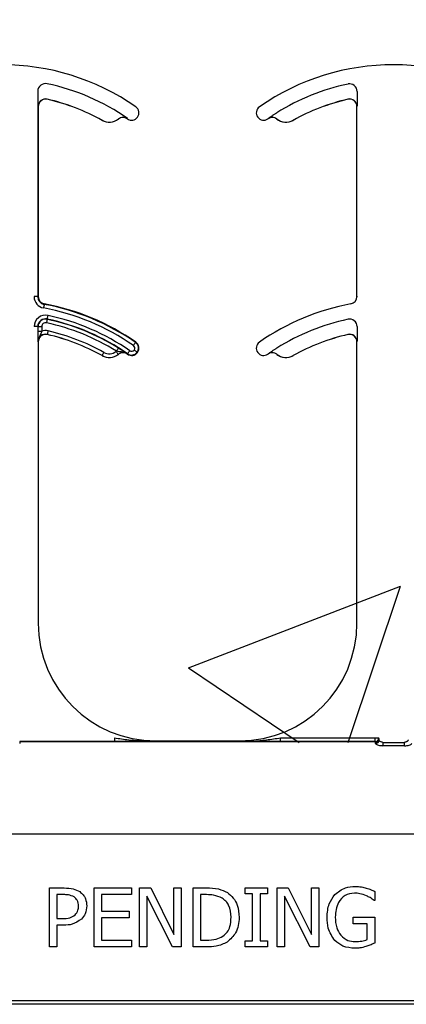
# Model space of a CAD drawing. Units: inches. Extents: x -16 to 88, y -8 to 105.
# Drawn here: x 33 to 34, y 70 to 72 of the extents above; entities that cross this region are included whole.
import ezdxf

# ---------------------------------------------------------------- set-up
doc = ezdxf.new("R2010")
doc.units = ezdxf.units.IN
doc.header["$MEASUREMENT"] = 0
doc.layers.add('Notes', color=7, linetype='Continuous')

# ---------------------------------------------------------------- blocks, each defined once
blk = doc.blocks.new('8ifixed')
at = {"color": 8, "linetype": 'Continuous', "lineweight": 25}
for p, q in [((124.6409, 56.2533), (124.6409, 55.817)), ((125.3199, 56.2533), (125.3199, 56.2434)), ((124.661, 56.2366), (124.661, 56.2365)), ((125.3004, 56.2365), (125.3003, 56.2366)), ((124.6419, 56.2213), (124.6418, 56.2213)), ((125.3196, 56.2213), (125.3195, 56.2213)), ((124.7775, 56.1917), (124.7776, 56.1918)), ((124.8123, 56.1945), (124.8122, 56.1946)), ((124.831, 56.1952), (124.8309, 56.1951)), ((124.8314, 56.1948), (124.8319, 56.1956)), ((125.1085, 56.1983), (125.1093, 56.1989)), ((125.1305, 56.1951), (125.1304, 56.1952)), ((125.1492, 56.1946), (125.1491, 56.1945)), ((125.1838, 56.1918), (125.1838, 56.1917)), ((124.6409, 55.817), (124.6331, 55.817)), ((124.6409, 55.817), (124.6419, 55.817)), ((125.3195, 55.817), (125.3204, 55.817)), ((124.6547, 55.8016), (124.6545, 55.8007)), ((124.6609, 55.7695), (124.6608, 55.7689)), ((124.6409, 55.7533), (124.6331, 55.7533)), ((124.6415, 55.7533), (124.6409, 55.7533)), ((124.6415, 55.7434), (124.6415, 55.7533)), ((124.6415, 55.7533), (124.6493, 55.7533)), ((124.6415, 55.7434), (124.6493, 55.7434)), ((124.6493, 55.7533), (124.6493, 55.7434)), ((125.3199, 55.7533), (125.3199, 55.7434)), ((124.6419, 55.7213), (124.6418, 55.7213)), ((124.661, 55.7366), (124.661, 55.7365)), ((124.8487, 55.7197), (124.8492, 55.7205)), ((125.3004, 55.7365), (125.3003, 55.7366)), ((125.3196, 55.7213), (125.3195, 55.7213)), ((124.7775, 55.6917), (124.7776, 55.6918)), ((124.8123, 55.6945), (124.8122, 55.6946)), ((124.831, 55.6952), (124.8309, 55.6951)), ((124.8314, 55.6948), (124.8319, 55.6956)), ((124.8521, 55.6989), (124.8528, 55.6983)), ((125.1305, 55.6951), (125.1304, 55.6952)), ((125.1492, 55.6946), (125.1491, 55.6945)), ((125.1838, 55.6918), (125.1838, 55.6917)), ((124.6027, 54.8707), (124.6027, 54.8698)), ((124.603, 54.8717), (124.6029, 54.8716)), ((124.6029, 54.8716), (125.3585, 54.8716)), ((124.8041, 54.8717), (124.603, 54.8717)), ((124.8041, 54.8795), (124.8041, 54.8717)), ((124.8919, 54.8729), (124.8919, 54.872)), ((125.0695, 54.872), (125.0695, 54.8729)), ((125.1573, 54.8717), (125.1573, 54.8795)), ((125.1573, 54.8795), (125.3584, 54.8795)), ((125.3584, 54.8717), (125.1573, 54.8717)), ((125.3584, 54.8795), (125.3662, 54.8795)), ((125.3584, 54.8717), (125.3584, 54.8795)), ((125.3585, 54.8716), (125.3584, 54.8717)), ((125.3586, 54.8698), (125.3586, 54.8707)), ((125.3662, 54.8795), (125.3663, 54.8794)), ((125.3746, 54.8699), (125.3746, 54.8627)), ((125.3746, 54.8699), (125.4206, 54.8699)), ((125.4206, 54.8627), (125.3746, 54.8627)), ((125.4206, 54.8627), (125.4206, 54.8699)), ((130.6484, 54.6749), (122.6484, 54.6749)), ((122.6484, 54.321), (130.6484, 54.321)), ((130.6484, 54.3132), (122.6484, 54.3132))]:
    blk.add_line(p, q, dxfattribs=at)
at = {"color": 7, "linetype": 'Continuous', "lineweight": 25}
for p, q in [((124.6419, 56.2213), (124.6419, 55.817)), ((125.3195, 55.817), (125.3195, 56.2213)), ((124.6419, 55.7213), (124.6419, 55.1229)), ((125.3195, 55.1229), (125.3195, 55.7213)), ((124.8919, 54.8729), (125.0695, 54.8729)), ((124.6658, 54.5604), (124.6972, 54.5604)), ((124.6658, 54.4354), (124.6658, 54.5604)), ((124.7607, 54.4354), (124.7607, 54.5604)), ((124.7607, 54.5604), (124.8398, 54.5604)), ((124.8398, 54.5604), (124.8398, 54.5462)), ((124.8572, 54.5604), (124.8809, 54.5604)), ((124.8572, 54.4354), (124.8572, 54.5604)), ((124.8809, 54.5604), (124.93, 54.4615)), ((124.93, 54.4615), (124.93, 54.5604)), ((124.93, 54.5604), (124.9458, 54.5604)), ((124.9458, 54.5604), (124.9458, 54.4354)), ((124.9711, 54.4354), (124.9711, 54.5604)), ((124.9711, 54.5604), (124.9995, 54.5604)), ((125.0819, 54.5478), (125.0819, 54.5604)), ((125.0819, 54.5604), (125.1294, 54.5604)), ((125.1294, 54.5604), (125.1294, 54.5478)), ((125.1499, 54.4354), (125.1499, 54.5604)), ((125.1499, 54.5604), (125.1736, 54.5604)), ((125.1736, 54.5604), (125.2227, 54.4615)), ((125.2227, 54.4615), (125.2227, 54.5604)), ((125.2227, 54.5604), (125.2385, 54.5604)), ((125.2385, 54.5604), (125.2385, 54.4354)), ((125.3572, 54.5531), (125.3572, 54.5335)), ((124.6816, 54.5462), (124.6816, 54.4956)), ((124.6956, 54.5462), (124.6816, 54.5462)), ((124.7765, 54.5462), (124.7765, 54.5114)), ((124.8398, 54.5462), (124.7765, 54.5462)), ((124.873, 54.5432), (124.873, 54.4354)), ((124.927, 54.4354), (124.873, 54.5432)), ((124.9997, 54.5462), (124.987, 54.5462)), ((124.987, 54.5462), (124.987, 54.4497)), ((125.0977, 54.5478), (125.0819, 54.5478)), ((125.0977, 54.4481), (125.0977, 54.5478)), ((125.1294, 54.5478), (125.1135, 54.5478)), ((125.1135, 54.5478), (125.1135, 54.4481)), ((125.1658, 54.5432), (125.1658, 54.4354)), ((125.2197, 54.4354), (125.1658, 54.5432)), ((125.3572, 54.5335), (125.3558, 54.5335)), ((124.7765, 54.5114), (124.8351, 54.5114)), ((124.8351, 54.5114), (124.8351, 54.4972)), ((124.6816, 54.4956), (124.6931, 54.4956)), ((124.8351, 54.4972), (124.7765, 54.4972)), ((124.7765, 54.4972), (124.7765, 54.4497)), ((125.3113, 54.4987), (125.3572, 54.4987)), ((125.3113, 54.4845), (125.3113, 54.4987)), ((125.3572, 54.4987), (125.3572, 54.4432)), ((124.6959, 54.4813), (124.6816, 54.4813)), ((124.6816, 54.4813), (124.6816, 54.4354)), ((125.3414, 54.4845), (125.3113, 54.4845)), ((125.3414, 54.4507), (125.3414, 54.4845)), ((124.7765, 54.4497), (124.8398, 54.4497)), ((124.8398, 54.4497), (124.8398, 54.4354)), ((124.987, 54.4497), (124.9997, 54.4497)), ((125.0819, 54.4354), (125.0819, 54.4481)), ((125.0819, 54.4481), (125.0977, 54.4481)), ((125.1135, 54.4481), (125.1294, 54.4481)), ((125.1294, 54.4481), (125.1294, 54.4354)), ((124.6816, 54.4354), (124.6658, 54.4354)), ((124.8398, 54.4354), (124.7607, 54.4354)), ((124.873, 54.4354), (124.8572, 54.4354)), ((124.9458, 54.4354), (124.927, 54.4354)), ((124.9998, 54.4354), (124.9711, 54.4354)), ((125.1294, 54.4354), (125.0819, 54.4354)), ((125.1658, 54.4354), (125.1499, 54.4354)), ((125.2385, 54.4354), (125.2197, 54.4354))]:
    blk.add_line(p, q, dxfattribs=at)
at = {"color": 8, "linetype": 'Continuous', "lineweight": 25, "flags": 128}
for points in [[(124.6545, 55.8007), (124.6545, 55.8005), (124.6544, 55.8), (124.6542, 55.7993), (124.6541, 55.7984), (124.6539, 55.7972), (124.6536, 55.7959), (124.6533, 55.7945), (124.6531, 55.793)], [(124.6608, 55.7689), (124.6608, 55.7688), (124.6607, 55.7683), (124.6605, 55.7676), (124.6603, 55.7667), (124.6601, 55.7655), (124.6598, 55.7642), (124.6595, 55.7628), (124.6592, 55.7613)], [(124.6609, 55.7695), (124.661, 55.7697), (124.6611, 55.7701), (124.6612, 55.7708), (124.6614, 55.7718), (124.6617, 55.7729), (124.6619, 55.7742), (124.6622, 55.7757), (124.6626, 55.7771)], [(124.6627, 55.7442), (124.6624, 55.7428), (124.6621, 55.7414), (124.6618, 55.7401), (124.6615, 55.7389), (124.6613, 55.738), (124.6612, 55.7372), (124.661, 55.7368), (124.661, 55.7366)], [(124.8073, 55.7007), (124.8083, 55.6995), (124.8092, 55.6984), (124.81, 55.6973), (124.8107, 55.6964), (124.8113, 55.6957), (124.8118, 55.6951), (124.8121, 55.6947), (124.8122, 55.6946)], [(124.8122, 55.7079), (124.8121, 55.7078), (124.8119, 55.7074), (124.8115, 55.7068), (124.811, 55.7059), (124.8103, 55.7049), (124.8096, 55.7038), (124.8089, 55.7026), (124.8081, 55.7013)], [(124.8319, 55.6956), (124.832, 55.6957), (124.8323, 55.6961), (124.8327, 55.6967), (124.8332, 55.6975), (124.8339, 55.6985), (124.8347, 55.6996), (124.8355, 55.7008), (124.8364, 55.702)], [(124.8487, 55.7197), (124.8486, 55.7195), (124.8483, 55.7192), (124.8479, 55.7186), (124.8473, 55.7178), (124.8467, 55.7168), (124.8459, 55.7157), (124.8451, 55.7145), (124.8442, 55.7133)], [(124.8521, 55.6989), (124.8519, 55.699), (124.8515, 55.6992), (124.851, 55.6997), (124.8502, 55.7003), (124.8492, 55.701), (124.8482, 55.7018), (124.847, 55.7026), (124.8458, 55.7035)], [(124.7814, 55.6986), (124.7807, 55.6973), (124.78, 55.696), (124.7793, 55.6948), (124.7787, 55.6938), (124.7782, 55.693), (124.7779, 55.6923), (124.7777, 55.6919), (124.7776, 55.6918)]]:
    blk.add_lwpolyline(points, dxfattribs=at)
at = {"color": 7, "linetype": 'Continuous', "lineweight": 25}
for centre, radius, start, end in [((124.5638, 55.8099), 0.5, 55.1879, 124.8121), ((125.3976, 55.8099), 0.5, 55.1879, 124.8121), ((124.6575, 56.2533), 0.0166, 78.0595, 180), ((124.5638, 55.8099), 0.4697, 55.1879, 78.0595), ((124.6575, 56.2213), 0.0158, 77.1604, 180), ((124.6575, 56.2213), 0.0156, 77.1604, 180), ((124.5638, 55.8099), 0.4376, 60.7522, 77.1604), ((124.5638, 55.8099), 0.4375, 60.7522, 77.1604), ((125.3976, 55.8099), 0.4376, 102.8396, 119.2478), ((125.3976, 55.8099), 0.4375, 102.8396, 119.2478), ((125.3038, 56.2213), 0.0158, 0, 102.8396), ((125.3038, 56.2213), 0.0156, 0, 102.8396), ((124.8403, 56.2076), 0.0156, 323.3393, 55.1879), ((125.1211, 56.2076), 0.0156, 124.8121, 216.6607), ((124.7928, 56.2189), 0.0313, 240.7522, 308.5561), ((124.822, 56.1823), 0.0158, 55.2559, 128.5561), ((124.822, 56.1823), 0.0156, 55.2559, 128.5561), ((124.5638, 55.8099), 0.4688, 55.1879, 55.2559), ((124.8403, 56.2076), 0.0156, 235.1879, 323.3393), ((125.1211, 56.2076), 0.0156, 216.6607, 304.8121), ((125.3976, 55.8099), 0.4687, 124.7441, 124.8121), ((125.1394, 56.1823), 0.0156, 51.4439, 124.7441), ((125.1686, 56.2189), 0.0313, 231.4439, 299.2478), ((124.6575, 55.817), 0.0166, 180, 259.5243), ((124.6575, 55.817), 0.0156, 180, 259.5243), ((125.3038, 55.817), 0.0156, 280.4757, 0), ((124.5638, 55.3099), 0.5, 55.1879, 79.5243), ((125.3976, 55.3099), 0.5, 100.4757, 124.8121), ((124.6575, 55.7533), 0.0166, 78.0595, 180), ((124.5638, 55.3099), 0.4697, 55.1879, 78.0595), ((124.6575, 55.7213), 0.0158, 77.1604, 180), ((124.6575, 55.7213), 0.0156, 77.1604, 180), ((124.5638, 55.3099), 0.4376, 60.7522, 77.1604), ((124.5638, 55.3099), 0.4375, 60.7522, 77.1604), ((124.8403, 55.7076), 0.0156, 323.3393, 55.1879), ((125.1211, 55.7076), 0.0156, 124.8121, 216.6607), ((125.3976, 55.3099), 0.4376, 102.8396, 119.2478), ((125.3976, 55.3099), 0.4375, 102.8396, 119.2478), ((125.3038, 55.7213), 0.0158, 0, 102.8396), ((125.3038, 55.7213), 0.0156, 0, 102.8396), ((124.7928, 55.7189), 0.0313, 240.7522, 308.5561), ((124.822, 55.6823), 0.0158, 55.2559, 128.5561), ((124.822, 55.6823), 0.0156, 55.2559, 128.5561), ((124.5638, 55.3099), 0.4688, 55.1879, 55.2559), ((124.8403, 55.7076), 0.0156, 235.1879, 323.3393), ((125.1211, 55.7076), 0.0156, 216.6607, 304.8121), ((125.3976, 55.3099), 0.4688, 124.7441, 124.8121), ((125.1394, 55.6823), 0.0156, 51.4439, 124.7441), ((125.1686, 55.7189), 0.0313, 231.4439, 299.2478), ((124.8919, 55.1229), 0.25, 180, 270), ((125.0695, 55.1229), 0.25, 270, 0)]:
    blk.add_arc(centre, radius, start, end, dxfattribs=at)
at = {"color": 8, "linetype": 'Continuous', "lineweight": 25}
for centre, radius, start, end in [((125.3976, 55.8099), 0.4691, 101.9405, 121.9759), ((125.3038, 56.2533), 0.016, 0, 101.9405), ((124.7928, 56.2189), 0.0311, 240.7522, 308.5561), ((125.1394, 56.1823), 0.0158, 51.4439, 124.7441), ((125.1686, 56.2189), 0.0311, 231.4439, 299.2478), ((124.6575, 55.817), 0.0244, 180, 259.5243), ((124.5638, 55.3099), 0.4912, 55.1879, 79.5243), ((124.5638, 55.3099), 0.499, 55.1879, 79.5243), ((124.6575, 55.7533), 0.0244, 78.0595, 180), ((124.6575, 55.7533), 0.016, 78.0595, 180), ((124.5638, 55.3099), 0.4691, 58.0241, 78.0595), ((124.5638, 55.3099), 0.4775, 55.1879, 78.0595), ((125.3976, 55.3099), 0.4691, 101.9405, 121.9759), ((125.3038, 55.7533), 0.016, 0, 101.9405), ((124.6575, 55.7533), 0.00821, 78.0595, 180), ((124.6575, 55.7213), 0.0236, 77.1604, 110.3888), ((124.5638, 55.3099), 0.4613, 58.0241, 78.0595), ((124.5638, 55.3099), 0.4454, 60.7522, 77.1604), ((124.7928, 55.7189), 0.0233, 240.7522, 308.5561), ((124.822, 55.6823), 0.0236, 126.2574, 128.5561), ((124.8403, 55.7076), 0.00686, 235.1879, 323.3393), ((124.8403, 55.7076), 0.00686, 323.3393, 55.1879), ((124.8403, 55.7076), 0.0147, 323.3393, 55.1879), ((124.7928, 55.7189), 0.0311, 240.7522, 308.5561), ((124.8403, 55.7076), 0.0147, 235.1879, 323.3393), ((125.1394, 55.6823), 0.0158, 51.4439, 124.7441), ((125.1686, 55.7189), 0.0311, 231.4439, 299.2478), ((125.3584, 54.8795), 0.00781, 270.0214, 359.9786), ((125.3585, 54.8794), 0.00781, 270.0214, 359.9786), ((125.3586, 54.8776), 0.00782, 270.0295, 359.9102), ((125.359, 54.8782), 0.00748, 267.268, 355.7604), ((125.359, 54.8751), 0.00774, 269.4894, 358.9116)]:
    blk.add_arc(centre, radius, start, end, dxfattribs=at)
for centre, major_axis, ratio, start_param, end_param in [((124.6028, 54.7762), (0, 0.0938), 0.01891, 0.048613, 0.235882), ((124.6029, 54.8638), (0, 0.00781), 0.03491, 0.017453, 0.484171), ((125.3585, 54.8638), (0, 0.00781), 0.03491, 5.799014, 6.265732), ((125.3585, 54.7762), (0, 0.0938), 0.01891, 6.047304, 6.234572), ((125.3663, 54.8638), (0, 0.0156), 0.017455, 5.799014, 6.265732), ((125.3663, 54.7762), (0, 0.1016), 0.017455, 6.047304, 6.234572)]:
    blk.add_ellipse(centre, major_axis=major_axis, ratio=ratio, start_param=start_param, end_param=end_param, dxfattribs=at)
at = {"color": 7, "linetype": 'Continuous', "lineweight": 25}
for points, knots in [([(124.6418, 56.2213), (124.6418, 56.2213), (124.6417, 56.2223), (124.6417, 56.2254), (124.6416, 56.2305), (124.6415, 56.2373), (124.6415, 56.2414), (124.6415, 56.2434)], [0, 0, 0, 0, 0.005577, 0.191571, 0.561961, 0.786561, 1, 1, 1, 1]), ([(125.3199, 56.2434), (125.3199, 56.2414), (125.3199, 56.2373), (125.3198, 56.2305), (125.3197, 56.2254), (125.3196, 56.2223), (125.3196, 56.2213), (125.3196, 56.2213)], [0, 0, 0, 0, 0.2134391, 0.4380388, 0.8084289, 0.9944234, 1, 1, 1, 1]), ([(125.1304, 56.1952), (125.1304, 56.1952), (125.1313, 56.1959), (125.1338, 56.1977), (125.1381, 56.2007), (125.1439, 56.2046), (125.1474, 56.2068), (125.1492, 56.2079)], [0, 0, 0, 0, 0.005518, 0.190085, 0.559438, 0.786705, 1, 1, 1, 1]), ([(124.6418, 55.7213), (124.6418, 55.7213), (124.6417, 55.7223), (124.6417, 55.7254), (124.6416, 55.7305), (124.6415, 55.7373), (124.6415, 55.7414), (124.6415, 55.7434)], [0, 0, 0, 0, 0.005577, 0.191572, 0.561962, 0.786581, 1, 1, 1, 1]), ([(125.3199, 55.7434), (125.3199, 55.7414), (125.3199, 55.7373), (125.3198, 55.7305), (125.3197, 55.7254), (125.3196, 55.7223), (125.3196, 55.7213), (125.3196, 55.7213)], [0, 0, 0, 0, 0.2134188, 0.4380377, 0.8084285, 0.9944234, 1, 1, 1, 1]), ([(124.8122, 55.7079), (124.8139, 55.7068), (124.8175, 55.7046), (124.8233, 55.7007), (124.8275, 55.6977), (124.8301, 55.6959), (124.831, 55.6952), (124.831, 55.6952)], [0, 0, 0, 0, 0.213299, 0.440551, 0.809917, 0.994487, 1, 1, 1, 1]), ([(125.1304, 55.6952), (125.1304, 55.6952), (125.1313, 55.6959), (125.1338, 55.6977), (125.1381, 55.7007), (125.1439, 55.7046), (125.1474, 55.7068), (125.1492, 55.7079)], [0, 0, 0, 0, 0.005518, 0.190087, 0.559444, 0.786702, 1, 1, 1, 1]), ([(124.8919, 54.872), (124.8917, 54.872), (124.873, 54.8719), (124.8441, 54.8718), (124.8145, 54.8717), (124.8041, 54.8717)], [0, 0, 0, 0, 0.006921, 0.648707, 1, 1, 1, 1]), ([(124.8766, 54.8728), (124.8815, 54.8724), (124.8866, 54.872), (124.8917, 54.872), (124.8919, 54.872)], [0, 0, 0, 0, 0.959086, 1, 1, 1, 1]), ([(125.1573, 54.8717), (125.1468, 54.8717), (125.1173, 54.8718), (125.0884, 54.8719), (125.0697, 54.872), (125.0695, 54.872)], [0, 0, 0, 0, 0.351293, 0.993079, 1, 1, 1, 1]), ([(124.6972, 54.5604), (124.7037, 54.5603), (124.7153, 54.5602), (124.7255, 54.5549), (124.73, 54.5526)], [0, 0, 0, 0, 0.560868, 1, 1, 1, 1]), ([(124.73, 54.5526), (124.7325, 54.5505), (124.7376, 54.5463), (124.7438, 54.5361), (124.7445, 54.5276), (124.7449, 54.5224)], [0, 0, 0, 0, 0.2803438, 0.5606939, 1, 1, 1, 1]), ([(124.9995, 54.5604), (125.0082, 54.5604), (125.0239, 54.5604), (125.0379, 54.5535), (125.044, 54.5505)], [0, 0, 0, 0, 0.560744, 1, 1, 1, 1]), ([(125.044, 54.5505), (125.0485, 54.5469), (125.0574, 54.5398), (125.0674, 54.5215), (125.0686, 54.5068), (125.0692, 54.4978)], [0, 0, 0, 0, 0.280092, 0.56033, 1, 1, 1, 1]), ([(125.2724, 54.5463), (125.2797, 54.552), (125.2926, 54.5621), (125.3088, 54.5632), (125.316, 54.5636)], [0, 0, 0, 0, 0.558384, 1, 1, 1, 1]), ([(125.314, 54.5494), (125.3071, 54.5484), (125.2934, 54.5465), (125.2761, 54.527), (125.2744, 54.5094), (125.2734, 54.4987)], [0, 0, 0, 0, 0.27975, 0.559991, 1, 1, 1, 1]), ([(125.3399, 54.5437), (125.3352, 54.5455), (125.3268, 54.5488), (125.3179, 54.5492), (125.314, 54.5494)], [0, 0, 0, 0, 0.559794, 1, 1, 1, 1]), ([(125.316, 54.5636), (125.3205, 54.5634), (125.3284, 54.5631), (125.336, 54.5611), (125.3394, 54.5602)], [0, 0, 0, 0, 0.559888, 1, 1, 1, 1]), ([(125.3394, 54.5602), (125.3428, 54.5591), (125.3488, 54.557), (125.3547, 54.5543), (125.3572, 54.5531)], [0, 0, 0, 0, 0.559907, 1, 1, 1, 1]), ([(124.7183, 54.5414), (124.7142, 54.5431), (124.707, 54.5462), (124.6991, 54.5462), (124.6956, 54.5462)], [0, 0, 0, 0, 0.558092, 1, 1, 1, 1]), ([(124.7275, 54.522), (124.7271, 54.5263), (124.7265, 54.5341), (124.7208, 54.5391), (124.7183, 54.5414)], [0, 0, 0, 0, 0.560369, 1, 1, 1, 1]), ([(125.0328, 54.5386), (125.0269, 54.5413), (125.0163, 54.5461), (125.0048, 54.5462), (124.9997, 54.5462)], [0, 0, 0, 0, 0.558715, 1, 1, 1, 1]), ([(125.0518, 54.4981), (125.0511, 54.5069), (125.0501, 54.5193), (125.0412, 54.5326), (125.0356, 54.5366), (125.0328, 54.5386)], [0, 0, 0, 0, 0.558548, 0.779295, 1, 1, 1, 1]), ([(125.256, 54.4982), (125.2566, 54.5081), (125.2577, 54.5257), (125.2679, 54.54), (125.2724, 54.5463)], [0, 0, 0, 0, 0.560185, 1, 1, 1, 1]), ([(125.3558, 54.5335), (125.353, 54.5358), (125.3481, 54.5399), (125.3424, 54.5425), (125.3399, 54.5437)], [0, 0, 0, 0, 0.559944, 1, 1, 1, 1]), ([(124.7203, 54.5031), (124.7227, 54.5063), (124.727, 54.5119), (124.7273, 54.5189), (124.7275, 54.522)], [0, 0, 0, 0, 0.558555, 1, 1, 1, 1]), ([(124.7449, 54.5224), (124.7443, 54.5166), (124.7433, 54.5061), (124.7367, 54.498), (124.7338, 54.4944)], [0, 0, 0, 0, 0.55966, 1, 1, 1, 1]), ([(124.6931, 54.4956), (124.6987, 54.4955), (124.7085, 54.4954), (124.7167, 54.5008), (124.7203, 54.5031)], [0, 0, 0, 0, 0.562579, 1, 1, 1, 1]), ([(124.7338, 54.4944), (124.7274, 54.4899), (124.716, 54.4818), (124.7021, 54.4815), (124.6959, 54.4813)], [0, 0, 0, 0, 0.557743, 1, 1, 1, 1]), ([(125.0344, 54.458), (125.0377, 54.4607), (125.0443, 54.4662), (125.0509, 54.4804), (125.0515, 54.4914), (125.0518, 54.4981)], [0, 0, 0, 0, 0.279899, 0.559914, 1, 1, 1, 1]), ([(125.0692, 54.4978), (125.068, 54.4862), (125.0658, 54.4655), (125.0505, 54.4516), (125.0439, 54.4454)], [0, 0, 0, 0, 0.559927, 1, 1, 1, 1]), ([(125.2723, 54.4488), (125.2668, 54.4572), (125.2569, 54.4723), (125.2562, 54.4902), (125.256, 54.4982)], [0, 0, 0, 0, 0.557973, 1, 1, 1, 1]), ([(125.2734, 54.4987), (125.2737, 54.4908), (125.2742, 54.4769), (125.2816, 54.4652), (125.2849, 54.46)], [0, 0, 0, 0, 0.560608, 1, 1, 1, 1]), ([(124.9997, 54.4497), (125.0066, 54.4497), (125.0188, 54.4499), (125.0297, 54.4555), (125.0344, 54.458)], [0, 0, 0, 0, 0.560914, 1, 1, 1, 1]), ([(125.0439, 54.4454), (125.036, 54.4418), (125.022, 54.4354), (125.0066, 54.4354), (124.9998, 54.4354)], [0, 0, 0, 0, 0.558219, 1, 1, 1, 1]), ([(125.3156, 54.4323), (125.3065, 54.4329), (125.2903, 54.434), (125.2778, 54.4443), (125.2723, 54.4488)], [0, 0, 0, 0, 0.560262, 1, 1, 1, 1]), ([(125.2849, 54.46), (125.2898, 54.4556), (125.2985, 54.4477), (125.3102, 54.4469), (125.3153, 54.4465)], [0, 0, 0, 0, 0.558391, 1, 1, 1, 1]), ([(125.3153, 54.4465), (125.3203, 54.4466), (125.3292, 54.4469), (125.3377, 54.4495), (125.3414, 54.4507)], [0, 0, 0, 0, 0.560405, 1, 1, 1, 1]), ([(125.3387, 54.436), (125.3345, 54.4348), (125.3269, 54.4326), (125.319, 54.4324), (125.3156, 54.4323)], [0, 0, 0, 0, 0.560004, 1, 1, 1, 1]), ([(125.3572, 54.4432), (125.3538, 54.4417), (125.3478, 54.439), (125.3415, 54.4369), (125.3387, 54.436)], [0, 0, 0, 0, 0.560069, 1, 1, 1, 1])]:
    blk.add_open_spline(points, degree=3, knots=knots, dxfattribs=at)
at = {"color": 8, "linetype": 'Continuous', "lineweight": 25}
for points, knots in [([(124.6493, 55.7434), (124.6489, 55.7422), (124.6481, 55.7395), (124.6455, 55.7343), (124.6425, 55.7285), (124.6417, 55.7233), (124.6418, 55.7213), (124.6418, 55.7213)], [0, 0, 0, 0, 0.149556, 0.335226, 0.743107, 0.993441, 1, 1, 1, 1]), ([(124.831, 55.6952), (124.8309, 55.6953), (124.8293, 55.6964), (124.8245, 55.6988), (124.8179, 55.6996), (124.812, 55.7003), (124.8093, 55.701), (124.8081, 55.7013)], [0, 0, 0, 0, 0.006493, 0.255028, 0.662054, 0.850252, 1, 1, 1, 1]), ([(124.8041, 54.8795), (124.8141, 54.8779), (124.8383, 54.8741), (124.8625, 54.8733), (124.8766, 54.8728)], [0, 0, 0, 0, 0.417706, 1, 1, 1, 1]), ([(125.0695, 54.872), (125.0697, 54.872), (125.0889, 54.8719), (125.1182, 54.8735), (125.1472, 54.878), (125.1573, 54.8795)], [0, 0, 0, 0, 0.007104, 0.654818, 1, 1, 1, 1]), ([(125.359, 54.8673), (125.3591, 54.867), (125.3594, 54.8663), (125.3616, 54.865), (125.3651, 54.8638), (125.3696, 54.8629), (125.3729, 54.8628), (125.3746, 54.8627)], [0, 0, 0, 0, 0.1599, 0.376991, 0.585635, 0.791068, 1, 1, 1, 1]), ([(125.3746, 54.8699), (125.3738, 54.87), (125.373, 54.87), (125.3714, 54.8704), (125.3698, 54.8711), (125.368, 54.8724), (125.367, 54.8738), (125.3668, 54.8746), (125.3668, 54.8749)], [0, 0, 0, 0, 0.168262, 0.190063, 0.386951, 0.600183, 0.830221, 1, 1, 1, 1]), ([(125.4284, 54.8749), (125.4283, 54.8745), (125.4281, 54.8735), (125.4267, 54.872), (125.4247, 54.8708), (125.4229, 54.8702), (125.4216, 54.87), (125.421, 54.8699), (125.4206, 54.8699)], [0, 0, 0, 0, 0.231662, 0.46527, 0.69502, 0.863019, 0.906087, 1, 1, 1, 1]), ([(125.4206, 54.8627), (125.4215, 54.8627), (125.4241, 54.8628), (125.4284, 54.8634), (125.4326, 54.8646), (125.4356, 54.866), (125.436, 54.8669), (125.4362, 54.8673)], [0, 0, 0, 0, 0.104155, 0.330274, 0.560116, 0.782004, 1, 1, 1, 1])]:
    blk.add_open_spline(points, degree=3, knots=knots, dxfattribs=at)
blk = doc.blocks.new('8infixed')
h = blk.add_hatch()
h.set_pattern_fill('AR-CONC', color=256, scale=0.644452)
h.paths.add_polyline_path([(122.6484, 58.4979), (122.6484, 54.8697), (130.6484, 54.8697), (130.6484, 58.4979)])
blk.add_blockref('8ifixed', (0, 0))

msp = doc.modelspace()

# ---------------------------------------------------------------- block references
at = {"layer": 'Notes'}
msp.add_blockref('8infixed', (-91.5309, 15.5241), dxfattribs=at)

doc.saveas('drawing.dxf')
